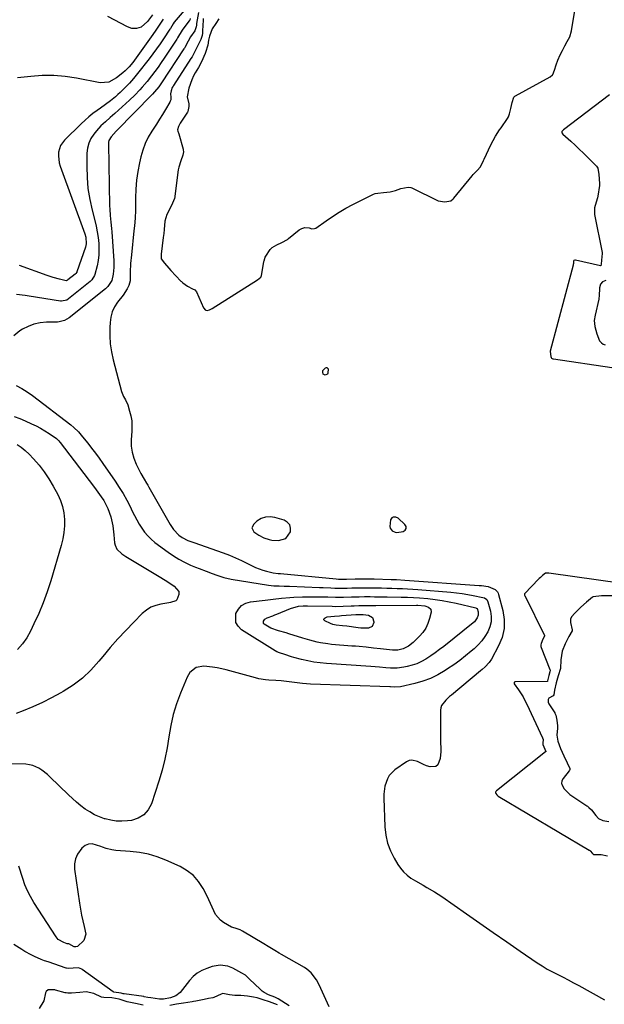
# Model space of a CAD drawing. Units: inches. Extents: x 1852216 to 1857466, y 463507 to 468787.
# Drawn here: x 1854399 to 1854718, y 464146 to 464685 of the extents above; entities that cross this region are included whole.
import ezdxf

# ---------------------------------------------------------------- set-up
doc = ezdxf.new("R2010")
doc.units = ezdxf.units.IN
doc.header["$MEASUREMENT"] = 0
for name, color, linetype in [('1', 7, 'Continuous'), ('7', 7, 'Continuous'), ('8', 7, 'Continuous')]:
    doc.layers.add(name, color=color, linetype=linetype)

msp = doc.modelspace()

# ---------------------------------------------------------------- linework, layer by layer
at = {"layer": '1', "color": 18}
for points in [[(1854507.37, 464685.54, 1650), (1854505.78, 464683.09, 1650), (1854503.72, 464680.23, 1650), (1854502.23, 464676.22, 1650), (1854501.83, 464673.87, 1650), (1854501.34, 464671.23, 1650), (1854500.1, 464667.2, 1650), (1854499.9, 464666.73, 1650), (1854497.96, 464662.17, 1650), (1854496.35, 464659.06, 1650), (1854494.51, 464656.02, 1650), (1854493.6, 464654.43, 1650), (1854492.58, 464652.3, 1650), (1854491.06, 464647.78, 1650), (1854490.18, 464643.04, 1650), (1854490.97, 464639.08, 1650), (1854490.99, 464637.66, 1650), (1854490.44, 464634.93, 1650), (1854490.31, 464634.64, 1650), (1854490.28, 464634.59, 1650), (1854486.34, 464628.56, 1650), (1854485.37, 464626.64, 1650), (1854484.86, 464624.91, 1650), (1854484.91, 464624.26, 1650), (1854485.54, 464622.65, 1650), (1854487.91, 464614.24, 1650), (1854487.99, 464613.88, 1650), (1854488.07, 464612.78, 1650), (1854487.65, 464611, 1650), (1854486.54, 464607.87, 1650), (1854485.52, 464604.56, 1650), (1854485.25, 464603.05, 1650), (1854483.43, 464588.64, 1650), (1854483.37, 464588.29, 1650), (1854483.15, 464587.26, 1650), (1854482.1, 464584.73, 1650), (1854480.55, 464581.6, 1650), (1854478.9, 464578.52, 1650), (1854477.97, 464575.01, 1650), (1854477.51, 464570.36, 1650), (1854477.26, 464568.21, 1650), (1854477.13, 464567.13, 1650), (1854476.99, 464566.06, 1650), (1854475.8, 464556.79, 1650), (1854475.88, 464554.64, 1650), (1854475.96, 464554.28, 1650), (1854477.62, 464551.86, 1650), (1854480.01, 464549.22, 1650), (1854481.23, 464547.93, 1650), (1854486.71, 464542.14, 1650), (1854486.96, 464541.89, 1650), (1854487.72, 464541.17, 1650), (1854490.23, 464539.29, 1650), (1854493.08, 464537.85, 1650), (1854494.25, 464537.3, 1650), (1854495.15, 464536.27, 1650), (1854499.01, 464527.57, 1650), (1854499.18, 464527.24, 1650), (1854499.92, 464526.44, 1650), (1854500.3, 464526.19, 1650), (1854501.09, 464526.04, 1650), (1854502.39, 464526.43, 1650), (1854503.12, 464526.78, 1650), (1854503.47, 464526.98, 1650), (1854503.81, 464527.19, 1650), (1854528.56, 464542.8, 1650), (1854530.35, 464544.22, 1650), (1854530.62, 464544.77, 1650), (1854530.69, 464545.07, 1650), (1854532.05, 464552.86, 1650), (1854532.13, 464553.26, 1650), (1854532.74, 464555.15, 1650), (1854533.14, 464555.85, 1650), (1854535.54, 464559.47, 1650), (1854536.54, 464560.54, 1650), (1854539.04, 464562.01, 1650), (1854541.84, 464563.27, 1650), (1854544.88, 464564.94, 1650), (1854545.55, 464565.46, 1650), (1854551.43, 464570.13, 1650), (1854552.83, 464571, 1650), (1854554.4, 464571.5, 1650), (1854556.77, 464571.33, 1650), (1854558.33, 464570.74, 1650), (1854559.8, 464570.84, 1650), (1854560.52, 464571.18, 1650), (1854566.06, 464575.15, 1650), (1854569.59, 464577.56, 1650), (1854573.19, 464579.85, 1650), (1854576.89, 464581.98, 1650), (1854580.66, 464583.99, 1650), (1854592.02, 464589.73, 1650), (1854592.85, 464590.05, 1650), (1854594.3, 464590.28, 1650), (1854597.38, 464590.59, 1650), (1854601.08, 464591.03, 1650), (1854604.11, 464591.75, 1650), (1854606.88, 464592.72, 1650), (1854611.02, 464593.46, 1650), (1854612.46, 464593.35, 1650), (1854613.01, 464593.17, 1650), (1854613.28, 464593.05, 1650), (1854626.91, 464586.27, 1650), (1854627.32, 464586.08, 1650), (1854630.97, 464585.47, 1650), (1854634.24, 464586.07, 1650), (1854635.65, 464587.2, 1650), (1854635.94, 464587.52, 1650), (1854645.89, 464599.77, 1650), (1854646.53, 464600.5, 1650), (1854648.73, 464602.58, 1650), (1854650.52, 464604.57, 1650), (1854652.17, 464608.03, 1650), (1854652.53, 464608.84, 1650), (1854656.17, 464616.67, 1650), (1854657.39, 464619.08, 1650), (1854658.74, 464621.42, 1650), (1854660.96, 464624.82, 1650), (1854661.73, 464625.93, 1650), (1854665.34, 464631.04, 1650), (1854665.87, 464631.95, 1650), (1854666.46, 464633.6, 1650), (1854667.12, 464636.6, 1650), (1854667.82, 464639.88, 1650), (1854668.73, 464642.78, 1650), (1854669.12, 464643.21, 1650), (1854669.34, 464643.39, 1650), (1854669.59, 464643.55, 1650), (1854688.59, 464653.92, 1650), (1854689.89, 464654.94, 1650), (1854690.09, 464655.17, 1650), (1854690.92, 464657.48, 1650), (1854691.8, 464660.4, 1650), (1854692.73, 464663, 1650), (1854694.15, 464665.86, 1650), (1854695.38, 464668.3, 1650), (1854696.69, 464670.89, 1650), (1854697.99, 464673.2, 1650), (1854699.38, 464675.79, 1650), (1854700.29, 464679.07, 1650), (1854706.86, 464718.83, 1650)], [(1854471.15, 464687.84, 1662), (1854468.34, 464684.14, 1662), (1854464.97, 464681.12, 1662), (1854462.46, 464680.36, 1662), (1854459.86, 464680.37, 1662), (1854457.4, 464681.19, 1662), (1854446.67, 464686.86, 1662)], [(1854488.38, 464690.11, 1658), (1854483.06, 464683.72, 1658), (1854482.47, 464682.94, 1658), (1854480.94, 464680.33, 1658)], [(1854496.3, 464689.01, 1654), (1854495.28, 464683.01, 1654), (1854495.15, 464682.19, 1654), (1854495, 464681.19, 1654), (1854494.2, 464679.06, 1654), (1854491.93, 464675.71, 1654), (1854490.56, 464673.33, 1654), (1854488.81, 464670.02, 1654)], [(1854477.01, 464685.49, 1660), (1854474.83, 464682.21, 1660), (1854472.62, 464678.95, 1660), (1854470.36, 464675.72, 1660), (1854462.21, 464664.25, 1660), (1854460.34, 464661.75, 1660), (1854458.34, 464659.35, 1660), (1854456.17, 464657.12, 1660), (1854455, 464656.08, 1660), (1854451.4, 464653.26, 1660), (1854447.23, 464651, 1660), (1854442.6, 464650.66, 1660), (1854429.65, 464653.17, 1660), (1854423.4, 464654.09, 1660), (1854417.14, 464654.62, 1660), (1854410.85, 464654.58, 1660), (1854404.54, 464654.14, 1660), (1854402.8, 464653.94, 1660), (1854397.36, 464653.35, 1660)], [(1854498.92, 464685.89, 1652), (1854498.82, 464684.98, 1652), (1854498.48, 464679, 1652), (1854498.39, 464677.85, 1652), (1854498.21, 464676.5, 1652), (1854497.55, 464674.26, 1652), (1854496.21, 464671.72, 1652), (1854494.1, 464667.47, 1652), (1854492.74, 464664.86, 1652), (1854492.13, 464663.86, 1652), (1854482.64, 464649.24, 1652), (1854482.4, 464648.85, 1652), (1854481.96, 464648.02, 1652), (1854481.36, 464646.32, 1652), (1854481, 464644.57, 1652), (1854481.17, 464642.69, 1652), (1854481.09, 464641.31, 1652), (1854480.88, 464640.66, 1652), (1854480.58, 464640.02, 1652), (1854478.19, 464635.95, 1652), (1854476.62, 464633.31, 1652), (1854475.01, 464630.68, 1652), (1854473.36, 464628.08, 1652), (1854470.79, 464624.17, 1652), (1854468.85, 464620.85, 1652), (1854467.16, 464617.42, 1652), (1854465.86, 464613.83, 1652), (1854464.82, 464610.13, 1652), (1854464.07, 464606.78, 1652), (1854463.16, 464602.05, 1652), (1854462.46, 464597.29, 1652), (1854462.05, 464592.5, 1652), (1854461.84, 464587.69, 1652), (1854461.75, 464580.86, 1652), (1854461.6, 464576.62, 1652), (1854461.29, 464572.38, 1652)], [(1854491.8, 464685.9, 1656), (1854491.5, 464684.97, 1656), (1854491.29, 464684.63, 1656), (1854491.18, 464684.47, 1656), (1854487.79, 464680.06, 1656), (1854487.38, 464679.49, 1656), (1854484.87, 464675.18, 1656)], [(1854480.94, 464680.33, 1658), (1854480.67, 464679.89, 1658), (1854477.21, 464674.7, 1658), (1854475.3, 464671.91, 1658), (1854473.36, 464669.15, 1658), (1854471.35, 464666.43, 1658), (1854469.31, 464663.74, 1658), (1854463.02, 464655.66, 1658), (1854460.82, 464653, 1658), (1854458.47, 464650.48, 1658), (1854453.41, 464645.37, 1658), (1854452.17, 464644.17, 1658), (1854450.9, 464643, 1658), (1854448.23, 464640.79, 1658), (1854445.47, 464638.71, 1658), (1854442.66, 464636.69, 1658), (1854440.85, 464635.43, 1658), (1854438.58, 464633.76, 1658), (1854436.36, 464632.01, 1658), (1854434.23, 464630.16, 1658), (1854432.15, 464628.24, 1658), (1854423.01, 464619.32, 1658), (1854420.79, 464616.25, 1658), (1854419.75, 464612.62, 1658), (1854419.68, 464610.66, 1658), (1854420.15, 464606.83, 1658), (1854420.69, 464604.95, 1658), (1854434.2, 464567.96, 1658), (1854434.71, 464566.17, 1658), (1854434.9, 464562.49, 1658), (1854434.47, 464560.7, 1658), (1854429.79, 464547.27, 1658), (1854429.72, 464547.09, 1658), (1854429.19, 464546.27, 1658), (1854428.91, 464546.01, 1658), (1854424.9, 464542.78, 1658), (1854424.73, 464542.66, 1658), (1854423.99, 464542.37, 1658), (1854420.32, 464543.12, 1658), (1854416.88, 464544.04, 1658), (1854415.19, 464544.58, 1658), (1854413.5, 464545.16, 1658), (1854398.49, 464550.63, 1658)], [(1854484.87, 464675.18, 1656), (1854484.48, 464674.55, 1656), (1854477.59, 464664.14, 1656), (1854475.91, 464661.67, 1656), (1854474.19, 464659.22, 1656), (1854472.43, 464656.81, 1656), (1854470.62, 464654.42, 1656), (1854468.16, 464651.29, 1656), (1854465.56, 464648.25, 1656), (1854464.21, 464646.78, 1656), (1854461.41, 464643.92, 1656), (1854458.51, 464641.16, 1656), (1854450.62, 464633.89, 1656), (1854448.02, 464631.57, 1656), (1854445.36, 464629.34, 1656), (1854442.79, 464627.02, 1656), (1854440.49, 464624.43, 1656), (1854438.99, 464622.56, 1656), (1854437.44, 464620.16, 1656), (1854436.24, 464617.64, 1656), (1854435.56, 464614.93, 1656), (1854435.24, 464612.1, 1656), (1854435.15, 464604.88, 1656), (1854435.32, 464598.83, 1656), (1854435.81, 464592.81, 1656), (1854436.78, 464586.86, 1656), (1854438.08, 464580.94, 1656), (1854439.53, 464575.38, 1656), (1854440.27, 464572.26, 1656), (1854440.89, 464569.12, 1656), (1854441.35, 464565.96, 1656), (1854441.71, 464562.78, 1656), (1854441.85, 464559.42, 1656), (1854441.76, 464556.43, 1656), (1854441.38, 464553.46, 1656), (1854440.81, 464550.51, 1656), (1854439.65, 464545.76, 1656), (1854439.48, 464545.21, 1656), (1854437.98, 464542.77, 1656), (1854437.13, 464541.98, 1656), (1854425.26, 464532.42, 1656), (1854424.26, 464531.77, 1656), (1854421.4, 464531.13, 1656), (1854420.8, 464531.18, 1656), (1854403.77, 464533.86, 1656), (1854401.41, 464534.22, 1656), (1854396.68, 464534.86, 1656)], [(1854488.81, 464670.02, 1654), (1854488.56, 464669.61, 1654), (1854488.3, 464669.21, 1654), (1854476.06, 464650.6, 1654), (1854474.59, 464648.49, 1654), (1854472.27, 464645.62, 1654), (1854471.11, 464644.39, 1654), (1854470.72, 464643.98, 1654), (1854451.71, 464624.5, 1654), (1854451.29, 464624.08, 1654), (1854448.46, 464621.12, 1654), (1854447.33, 464618.99, 1654), (1854447.16, 464618.14, 1654), (1854447.09, 464617.25, 1654), (1854447.69, 464583.25, 1654), (1854447.75, 464581.48, 1654), (1854448.01, 464577.96, 1654), (1854448.43, 464574.45, 1654), (1854448.78, 464570.94, 1654), (1854448.92, 464569.18, 1654), (1854450, 464553.29, 1654), (1854450.06, 464551.46, 1654), (1854450.03, 464549.63, 1654), (1854449.64, 464545.99, 1654), (1854448.83, 464542.44, 1654), (1854446.77, 464539.26, 1654), (1854446.09, 464538.59, 1654), (1854445.37, 464537.96, 1654), (1854425.63, 464522.07, 1654), (1854423.07, 464520.58, 1654), (1854420.18, 464519.83, 1654), (1854419.19, 464519.73, 1654), (1854418.19, 464519.68, 1654), (1854413.09, 464519.63, 1654), (1854409.63, 464519.31, 1654), (1854406.27, 464518.61, 1654), (1854403.08, 464517.37, 1654), (1854399.99, 464515.76, 1654), (1854398.6, 464514.88, 1654), (1854395.22, 464512.27, 1654)], [(1854721.02, 464644.01, 1650), (1854695.9, 464624.86, 1650), (1854695.51, 464624.53, 1650), (1854695.13, 464624.12, 1650), (1854695.03, 464623.93, 1650), (1854694.96, 464623.54, 1650), (1854695.01, 464623.32, 1650), (1854695.52, 464622.58, 1650), (1854699.88, 464618.63, 1650), (1854702.22, 464616.48, 1650), (1854704.53, 464614.31, 1650), (1854706.81, 464612.11, 1650), (1854709.07, 464609.88, 1650), (1854713.89, 464605.05, 1650), (1854714.31, 464604.54, 1650), (1854714.64, 464603.99, 1650), (1854715.19, 464600.4, 1650), (1854715.61, 464595.54, 1650), (1854715.51, 464594.53, 1650), (1854714.67, 464588.55, 1650), (1854714.52, 464587.72, 1650), (1854713.77, 464585.32, 1650), (1854712.88, 464582.26, 1650), (1854712.79, 464580.17, 1650), (1854712.85, 464579.03, 1650), (1854712.89, 464578.79, 1650), (1854712.93, 464578.56, 1650), (1854717, 464557.72, 1650), (1854717.06, 464557.24, 1650), (1854716.7, 464553.51, 1650), (1854716.5, 464551.47, 1650), (1854716.39, 464550.65, 1650), (1854716.34, 464550.56, 1650), (1854716.22, 464550.45, 1650), (1854716.14, 464550.44, 1650), (1854716.06, 464550.44, 1650), (1854702.45, 464553.55, 1650), (1854702.09, 464553.59, 1650), (1854701.59, 464553.45, 1650), (1854701.48, 464553.35, 1650), (1854701.36, 464553.05, 1650), (1854701.34, 464552.47, 1650), (1854701.31, 464551.68, 1650), (1854701.24, 464551.16, 1650), (1854701.2, 464550.98, 1650), (1854701.16, 464550.81, 1650), (1854688.65, 464503.87, 1650), (1854688.57, 464503.53, 1650), (1854688.92, 464500.86, 1650), (1854689.14, 464500.28, 1650), (1854689.32, 464499.96, 1650), (1854689.63, 464499.77, 1650), (1854689.98, 464499.64, 1650), (1854690.16, 464499.59, 1650), (1854690.35, 464499.56, 1650), (1854722.28, 464494.81, 1650)], [(1854461.29, 464572.38, 1652), (1854461.01, 464569.56, 1652), (1854459.58, 464556.5, 1652), (1854459.17, 464551.79, 1652), (1854458.97, 464547.05, 1652), (1854458.84, 464542.32, 1652), (1854458.28, 464539.66, 1652), (1854457.22, 464537.84, 1652), (1854455.02, 464534.52, 1652), (1854452.02, 464530.63, 1652), (1854450.38, 464528.06, 1652), (1854449.09, 464525.36, 1652), (1854448.32, 464522.47, 1652), (1854447.9, 464519.46, 1652), (1854447.77, 464516.72, 1652), (1854447.77, 464512.25, 1652), (1854448.04, 464507.81, 1652), (1854448.71, 464503.41, 1652), (1854449.65, 464499.04, 1652), (1854454.18, 464481.82, 1652), (1854455.32, 464479, 1652), (1854456.36, 464477.25, 1652), (1854457.57, 464474.45, 1652), (1854458.62, 464471.05, 1652), (1854459.28, 464468.36, 1652), (1854459.75, 464465.64, 1652), (1854459.9, 464462.89, 1652), (1854459.86, 464460.11, 1652), (1854459.5, 464455.3, 1652), (1854459.54, 464451.86, 1652), (1854459.93, 464448.49, 1652), (1854460.88, 464445.24, 1652), (1854462.18, 464442.05, 1652), (1854464.25, 464437.99, 1652), (1854464.82, 464436.9, 1652), (1854466.63, 464433.69, 1652), (1854467.88, 464431.57, 1652), (1854468.5, 464430.51, 1652), (1854469.11, 464429.44, 1652), (1854480.72, 464408.95, 1652), (1854482.56, 464406.23, 1652), (1854485.53, 464403.18, 1652), (1854487.37, 464401.77, 1652), (1854490.51, 464400.27, 1652), (1854492.7, 464399.44, 1652), (1854493.81, 464399.05, 1652), (1854509.87, 464393.42, 1652), (1854513.23, 464392.16, 1652), (1854516.55, 464390.81, 1652), (1854519.81, 464389.31, 1652), (1854523.03, 464387.71, 1652), (1854525.62, 464386.36, 1652), (1854527.54, 464385.44, 1652), (1854531.49, 464383.95, 1652), (1854533.53, 464383.37, 1652), (1854537.11, 464382.51, 1652), (1854539.93, 464382.19, 1652), (1854541.07, 464382.09, 1652), (1854571.51, 464379.25, 1652), (1854572.91, 464379.14, 1652), (1854575.73, 464378.99, 1652), (1854577.21, 464379.03, 1652), (1854582.04, 464379.18, 1652), (1854584.61, 464379.23, 1652), (1854587.18, 464379.26, 1652), (1854589.74, 464379.23, 1652), (1854592.31, 464379.18, 1652), (1854601.69, 464378.91, 1652), (1854604.49, 464378.8, 1652), (1854609.14, 464378.52, 1652), (1854649.79, 464375.62, 1652), (1854651.05, 464375.51, 1652), (1854654.79, 464374.97, 1652), (1854658.62, 464373.42, 1652), (1854659.74, 464372.19, 1652), (1854660.12, 464371.46, 1652), (1854660.41, 464370.68, 1652), (1854662.74, 464361.94, 1652), (1854663.46, 464356.93, 1652), (1854663.44, 464352.02, 1652), (1854662.31, 464347.23, 1652), (1854660.44, 464342.53, 1652), (1854656.48, 464335.22, 1652), (1854655.3, 464333.4, 1652), (1854653.02, 464331.04, 1652), (1854651.37, 464329.59, 1652), (1854650.53, 464328.87, 1652), (1854634.68, 464315.67, 1652), (1854633.64, 464314.78, 1652), (1854631.63, 464312.94, 1652), (1854629.22, 464309.86, 1652), (1854628.87, 464308.64, 1652), (1854628.7, 464307.34, 1652), (1854628.59, 464296.22, 1652), (1854628.59, 464293.98, 1652), (1854628.7, 464289.52, 1652), (1854628.84, 464286.83, 1652), (1854628.86, 464284.83, 1652), (1854628.43, 464280.9, 1652), (1854627.14, 464277.55, 1652), (1854626.08, 464276.58, 1652), (1854623.06, 464276.29, 1652), (1854620.98, 464277.01, 1652), (1854619.31, 464277.68, 1652), (1854616.11, 464279.33, 1652), (1854613.03, 464280.11, 1652), (1854611.52, 464279.79, 1652), (1854610.02, 464279.11, 1652), (1854603.65, 464274.69, 1652), (1854600.61, 464271.71, 1652), (1854599.57, 464269.87, 1652), (1854598.25, 464265.72, 1652), (1854597.71, 464261.36, 1652), (1854597.68, 464259.15, 1652), (1854598.2, 464243.57, 1652), (1854598.7, 464239.05, 1652), (1854599.64, 464234.66, 1652), (1854601.22, 464230.46, 1652), (1854603.24, 464226.38, 1652), (1854605.23, 464223.03, 1652), (1854606.74, 464220.86, 1652), (1854608.41, 464218.86, 1652), (1854610.35, 464217.12, 1652), (1854612.46, 464215.53, 1652), (1854614.95, 464213.96, 1652), (1854619.09, 464211.55, 1652), (1854621.2, 464210.41, 1652), (1854625.36, 464208.04, 1652), (1854629.36, 464205.42, 1652), (1854642.89, 464195.9, 1652), (1854650.19, 464190.79, 1652), (1854657.51, 464185.69, 1652), (1854664.85, 464180.63, 1652), (1854672.2, 464175.59, 1652), (1854681.58, 464169.2, 1652), (1854684.29, 464167.43, 1652), (1854687.05, 464165.75, 1652), (1854689.88, 464164.19, 1652), (1854692.75, 464162.7, 1652), (1854695.65, 464161.26, 1652), (1854698.53, 464159.78, 1652), (1854701.39, 464158.26, 1652), (1854704.23, 464156.7, 1652), (1854718.27, 464148.86, 1652)], [(1854718.97, 464542.49, 1648), (1854717.31, 464541.74, 1648), (1854716.07, 464540.52, 1648), (1854715.66, 464538.47, 1648), (1854715.41, 464533.92, 1648), (1854715.25, 464532.86, 1648), (1854715.14, 464532.33, 1648), (1854713.17, 464523.48, 1648), (1854712.76, 464520.66, 1648), (1854713.09, 464517.36, 1648), (1854714.04, 464513.3, 1648), (1854715.5, 464509.41, 1648), (1854716.61, 464508.28, 1648), (1854717.61, 464507.67, 1648), (1854718.14, 464507.44, 1648), (1854718.69, 464507.23, 1648)], [(1854396.56, 464484.98, 1654), (1854399.68, 464483.39, 1654), (1854402.65, 464481.54, 1654), (1854405.53, 464479.52, 1654), (1854426.43, 464463.55, 1654), (1854428.2, 464462.09, 1654), (1854430.63, 464459.65, 1654), (1854432.86, 464457.02, 1654), (1854435.71, 464453.42, 1654), (1854437.82, 464450.7, 1654), (1854439.9, 464447.95, 1654), (1854441.93, 464445.17, 1654), (1854443.93, 464442.36, 1654), (1854450.71, 464432.66, 1654), (1854452.94, 464429.29, 1654), (1854455.06, 464425.86, 1654), (1854457.01, 464422.33, 1654), (1854458.85, 464418.74, 1654), (1854460.03, 464416.29, 1654), (1854461.24, 464413.89, 1654), (1854462.5, 464411.53, 1654), (1854463.86, 464409.22, 1654), (1854465.27, 464406.94, 1654), (1854466.83, 464404.78, 1654), (1854468.53, 464402.75, 1654), (1854470.44, 464400.91, 1654), (1854472.48, 464399.21, 1654), (1854479.66, 464393.82, 1654), (1854482.58, 464391.8, 1654), (1854485.58, 464389.93, 1654), (1854488.71, 464388.29, 1654), (1854491.93, 464386.8, 1654), (1854494.68, 464385.65, 1654), (1854496.6, 464384.86, 1654), (1854500.46, 464383.37, 1654), (1854503.76, 464382.17, 1654), (1854506.32, 464381.27, 1654), (1854510.18, 464379.98, 1654), (1854514.14, 464379.09, 1654), (1854534.57, 464375.85, 1654), (1854537.44, 464375.5, 1654), (1854540.32, 464375.36, 1654), (1854543.22, 464375.3, 1654), (1854544.66, 464375.26, 1654), (1854546.11, 464375.21, 1654), (1854562.41, 464374.56, 1654), (1854564.5, 464374.47, 1654), (1854568.67, 464374.3, 1654), (1854570.76, 464374.21, 1654), (1854574.07, 464374.07, 1654), (1854577.55, 464374.13, 1654), (1854580.17, 464374.23, 1654), (1854582.41, 464374.3, 1654), (1854586.4, 464374.38, 1654), (1854588.39, 464374.38, 1654), (1854590.39, 464374.36, 1654), (1854593.58, 464374.31, 1654), (1854596.42, 464374.25, 1654), (1854599.27, 464374.19, 1654), (1854602.11, 464374.1, 1654), (1854604.95, 464374.02, 1654), (1854607.79, 464373.9, 1654), (1854610.63, 464373.76, 1654), (1854613.47, 464373.57, 1654), (1854616.31, 464373.36, 1654), (1854634.2, 464371.92, 1654), (1854637.32, 464371.61, 1654), (1854640.42, 464371.22, 1654), (1854643.51, 464370.72, 1654), (1854646.59, 464370.15, 1654), (1854651.74, 464369.08, 1654), (1854652.69, 464368.78, 1654), (1854653.9, 464367.93, 1654), (1854654.6, 464366.67, 1654), (1854655.99, 464361.46, 1654), (1854656.4, 464358.57, 1654), (1854656.37, 464355.73, 1654), (1854655.69, 464352.97, 1654), (1854654.58, 464350.27, 1654), (1854652.97, 464347.72, 1654), (1854651.19, 464345.3, 1654), (1854649.17, 464343.08, 1654), (1854646.99, 464340.99, 1654), (1854645.45, 464339.67, 1654), (1854642.32, 464337.08, 1654), (1854639.13, 464334.58, 1654), (1854635.85, 464332.21, 1654), (1854632.5, 464329.92, 1654), (1854631.13, 464329.02, 1654), (1854627.2, 464326.74, 1654), (1854623.15, 464324.74, 1654), (1854618.91, 464323.19, 1654), (1854614.55, 464321.93, 1654), (1854606.82, 464320.14, 1654), (1854603.57, 464319.95, 1654), (1854601.27, 464320.09, 1654), (1854600.89, 464320.11, 1654), (1854557.51, 464321.64, 1654), (1854555.31, 464321.75, 1654), (1854553.11, 464321.92, 1654), (1854548.73, 464322.47, 1654), (1854544.36, 464323.1, 1654), (1854541.48, 464323.41, 1654), (1854538.58, 464323.65, 1654), (1854534.83, 464323.86, 1654), (1854532.97, 464324.01, 1654), (1854529.28, 464324.59, 1654), (1854527.46, 464325.03, 1654), (1854511.5, 464329.4, 1654), (1854509, 464330.02, 1654), (1854506.48, 464330.54, 1654), (1854503.94, 464330.93, 1654), (1854499.27, 464331.42, 1654), (1854495.03, 464330.66, 1654), (1854491.58, 464327.96, 1654), (1854490.76, 464326.74, 1654), (1854490.08, 464325.42, 1654), (1854486.48, 464316.73, 1654), (1854484.34, 464310.92, 1654), (1854482.51, 464305.02, 1654), (1854481.17, 464298.99, 1654), (1854480.14, 464292.88, 1654), (1854480.13, 464292.85, 1654), (1854479.17, 464286.69, 1654), (1854477.97, 464280.59, 1654), (1854476.42, 464274.57, 1654), (1854474.64, 464268.6, 1654), (1854470.54, 464256.2, 1654), (1854468.72, 464252.83, 1654), (1854466.37, 464250.08, 1654), (1854463.24, 464248.27, 1654), (1854459.6, 464247.09, 1654), (1854457.54, 464246.81, 1654), (1854454.43, 464246.59, 1654), (1854451.35, 464246.65, 1654), (1854448.29, 464247.12, 1654), (1854445.26, 464247.86, 1654), (1854444.97, 464247.96, 1654), (1854442.17, 464249, 1654), (1854439.46, 464250.21, 1654), (1854436.87, 464251.67, 1654), (1854434.37, 464253.3, 1654), (1854431.97, 464255.11, 1654), (1854429.63, 464256.99, 1654), (1854427.38, 464258.97, 1654), (1854425.19, 464261.02, 1654), (1854415.07, 464270.94, 1654), (1854413.66, 464272.23, 1654), (1854410.64, 464274.56, 1654), (1854409.04, 464275.6, 1654), (1854405.61, 464277.11, 1654), (1854403.79, 464277.52, 1654), (1854401.92, 464277.75, 1654), (1854394.23, 464278.11, 1654)], [(1854395.54, 464468.11, 1656), (1854398.51, 464466.89, 1656), (1854401.48, 464465.64, 1656), (1854404.95, 464464.13, 1656), (1854407.46, 464462.94, 1656), (1854409.92, 464461.67, 1656), (1854412.3, 464460.24, 1656), (1854414.62, 464458.72, 1656), (1854418.55, 464455.98, 1656), (1854419.98, 464454.69, 1656), (1854420.48, 464454.1, 1656), (1854420.72, 464453.8, 1656), (1854438.95, 464429.94, 1656), (1854440.38, 464428, 1656), (1854443.14, 464424.04, 1656), (1854444.45, 464422.01, 1656), (1854446.69, 464417.78, 1656), (1854448.26, 464413.25, 1656), (1854448.3, 464413.12, 1656), (1854449.36, 464408.28, 1656), (1854450.02, 464403.37, 1656), (1854450.43, 464398.85, 1656), (1854450.67, 464397.64, 1656), (1854451.7, 464395.47, 1656), (1854454.39, 464392.84, 1656), (1854456.49, 464391.41, 1656), (1854472.01, 464382.15, 1656), (1854475.73, 464379.9, 1656), (1854479.43, 464377.62, 1656), (1854483.05, 464375.23, 1656), (1854485.47, 464372.4, 1656), (1854485.51, 464370.61, 1656), (1854484.44, 464367.75, 1656), (1854483.89, 464367.28, 1656), (1854480.89, 464366.25, 1656), (1854480.1, 464366.11, 1656), (1854475.73, 464365.46, 1656), (1854472.88, 464364.74, 1656), (1854470.2, 464363.7, 1656), (1854467.77, 464362.16, 1656), (1854465.51, 464360.28, 1656), (1854460.86, 464355.59, 1656), (1854456.48, 464351.03, 1656), (1854452.19, 464346.4, 1656), (1854448.04, 464341.63, 1656), (1854443.99, 464336.78, 1656), (1854441.82, 464334.11, 1656), (1854437.49, 464329.35, 1656), (1854432.86, 464324.97, 1656), (1854427.77, 464321.13, 1656), (1854422.36, 464317.65, 1656), (1854421, 464316.88, 1656), (1854415.99, 464314.18, 1656), (1854410.91, 464311.62, 1656), (1854405.73, 464309.28, 1656), (1854400.49, 464307.08, 1656), (1854396.64, 464305.57, 1656)], [(1854532.9, 464413.05, 1650), (1854530.53, 464412.16, 1650), (1854528.26, 464410.77, 1650), (1854526.47, 464409.24, 1650), (1854525.49, 464407.09, 1650), (1854526.52, 464404.96, 1650), (1854529.24, 464403.04, 1650), (1854531.99, 464401.62, 1650), (1854534.91, 464400.67, 1650), (1854536.42, 464400.41, 1650), (1854540.04, 464400.17, 1650), (1854544.14, 464401.39, 1650), (1854546.59, 464404.9, 1650), (1854546.63, 464407.01, 1650), (1854546.15, 464408.83, 1650), (1854544.87, 464410.23, 1650), (1854543.06, 464411.33, 1650), (1854538.06, 464412.83, 1650), (1854535.43, 464413.19, 1650), (1854532.9, 464413.05, 1650)], [(1854604.12, 464413.05, 1650), (1854602.69, 464412.92, 1650), (1854602.06, 464412.54, 1650), (1854601.24, 464411.45, 1650), (1854600.96, 464407.81, 1650), (1854601.19, 464406.96, 1650), (1854602.26, 464405.53, 1650), (1854603.89, 464404.71, 1650), (1854604.78, 464404.61, 1650), (1854608.14, 464405.15, 1650), (1854609.24, 464405.89, 1650), (1854609.86, 464406.75, 1650), (1854609.77, 464407.81, 1650), (1854609.2, 464409, 1650), (1854605.41, 464412.41, 1650), (1854604.12, 464413.05, 1650)], [(1854727.99, 464376.7, 1650), (1854687.9, 464382.31, 1650), (1854687.58, 464382.34, 1650), (1854686, 464382.29, 1650), (1854684.5, 464381.11, 1650), (1854683.24, 464379.94, 1650), (1854682.62, 464379.34, 1650), (1854682.26, 464378.97, 1650), (1854674.75, 464371.26, 1650), (1854674.6, 464371.03, 1650), (1854674.55, 464370.75, 1650), (1854674.63, 464370.32, 1650), (1854674.69, 464370.18, 1650), (1854685.51, 464348.3, 1650), (1854685.55, 464348.19, 1650), (1854685.57, 464347.84, 1650), (1854684.68, 464346.26, 1650), (1854683.63, 464343.82, 1650), (1854683.46, 464343.07, 1650), (1854683.57, 464342.22, 1650), (1854683.73, 464341.72, 1650), (1854688.49, 464329.6, 1650), (1854688.58, 464329.28, 1650), (1854688.47, 464328.29, 1650), (1854687.85, 464326.3, 1650), (1854687.23, 464323.36, 1650), (1854687.06, 464323.13, 1650), (1854686.88, 464323.08, 1650), (1854669.39, 464322.87, 1650), (1854669.07, 464322.76, 1650), (1854668.97, 464322.64, 1650), (1854668.85, 464322.3, 1650), (1854668.86, 464322.12, 1650), (1854668.99, 464321.78, 1650), (1854671.35, 464318.45, 1650), (1854673.76, 464314.69, 1650), (1854674.83, 464312.73, 1650), (1854675.83, 464310.73, 1650), (1854684.44, 464292.3, 1650), (1854684.75, 464291.3, 1650), (1854684.64, 464289.32, 1650), (1854684.62, 464289.17, 1650), (1854684.6, 464289.03, 1650), (1854684.59, 464288.89, 1650), (1854684.59, 464288.84, 1650), (1854684.58, 464288.72, 1650), (1854684.58, 464288.6, 1650), (1854686.16, 464284.78, 1650), (1854686.16, 464284.66, 1650), (1854686.15, 464284.61, 1650), (1854686.08, 464284.52, 1650), (1854659.25, 464263.24, 1650), (1854658.97, 464262.97, 1650), (1854658.74, 464262.6, 1650), (1854658.68, 464262.3, 1650), (1854658.84, 464261.86, 1650), (1854659.38, 464261.02, 1650), (1854660.07, 464260.45, 1650), (1854660.25, 464260.34, 1650), (1854709.94, 464230.81, 1650), (1854710.07, 464230.73, 1650), (1854710.43, 464230.44, 1650), (1854711.7, 464228.94, 1650), (1854712.36, 464228.4, 1650), (1854716.51, 464228.42, 1650), (1854719.95, 464227.72, 1650)], [(1854723.06, 464369.96, 1648), (1854716.65, 464370.03, 1648), (1854712.21, 464369.39, 1648), (1854711.8, 464369.16, 1648), (1854708.43, 464366.44, 1648), (1854705.43, 464363.71, 1648), (1854702.08, 464360.49, 1648), (1854700.26, 464358.54, 1648), (1854699.73, 464357.26, 1648), (1854699.8, 464355.36, 1648), (1854700.67, 464351.37, 1648), (1854700.56, 464350.7, 1648), (1854698.87, 464347.77, 1648), (1854696.73, 464343.68, 1648), (1854695.17, 464339.67, 1648), (1854694.47, 464334.95, 1648), (1854694.22, 464330.16, 1648), (1854692.92, 464326.15, 1648), (1854691.88, 464322.31, 1648), (1854691.01, 464318.32, 1648), (1854690.58, 464315.75, 1648), (1854690.26, 464315.22, 1648), (1854687.96, 464314, 1648), (1854687.43, 464313.24, 1648), (1854687.43, 464311.71, 1648), (1854687.86, 464310.77, 1648), (1854691.09, 464305.99, 1648), (1854691.24, 464305.75, 1648), (1854691.67, 464304.7, 1648), (1854692.22, 464301.93, 1648), (1854692.7, 464298.87, 1648), (1854692.63, 464297.59, 1648), (1854692.2, 464293.69, 1648), (1854692.73, 464290.45, 1648), (1854694.34, 464286.38, 1648), (1854696.13, 464282.35, 1648), (1854697.9, 464278.6, 1648), (1854699.31, 464275.48, 1648), (1854699.37, 464274.93, 1648), (1854699.23, 464274.43, 1648), (1854699.09, 464274.2, 1648), (1854695.71, 464270.08, 1648), (1854694.98, 464268.76, 1648), (1854694.81, 464267.29, 1648), (1854694.93, 464266.82, 1648), (1854696.12, 464264.59, 1648), (1854699.41, 464261.27, 1648), (1854708.67, 464255.09, 1648), (1854709.06, 464254.81, 1648), (1854709.8, 464254.22, 1648), (1854711.13, 464252.86, 1648), (1854713.63, 464249.77, 1648), (1854715.08, 464248.19, 1648), (1854717.44, 464247.02, 1648), (1854720.71, 464246.55, 1648)], [(1854567.72, 464145, 1652), (1854562.27, 464157.02, 1652), (1854560.78, 464159.85, 1652), (1854557.92, 464163.68, 1652), (1854555.53, 464165.75, 1652), (1854554.2, 464166.61, 1652), (1854541.71, 464173.71, 1652), (1854540.48, 464174.41, 1652), (1854538.03, 464175.86, 1652), (1854534.39, 464178.09, 1652), (1854531.95, 464179.55, 1652), (1854520.4, 464186.43, 1652), (1854519.1, 464187.11, 1652), (1854516.33, 464188.07, 1652), (1854514.3, 464188.67, 1652), (1854510.05, 464191.21, 1652), (1854508.33, 464192.49, 1652), (1854505.63, 464195.68, 1652), (1854504.65, 464197.59, 1652), (1854502.94, 464201.65, 1652), (1854501.99, 464203.65, 1652), (1854501.01, 464205.62, 1652), (1854498.81, 464209.84, 1652), (1854496.37, 464213.57, 1652), (1854493.52, 464216.86, 1652), (1854490.07, 464219.53, 1652), (1854486.22, 464221.76, 1652), (1854478.42, 464225.28, 1652), (1854473.72, 464227.1, 1652), (1854468.93, 464228.58, 1652), (1854464.02, 464229.53, 1652), (1854459.01, 464230.13, 1652), (1854451, 464230.66, 1652), (1854448.9, 464230.93, 1652), (1854445.82, 464231.75, 1652), (1854443.8, 464232.46, 1652), (1854442.81, 464232.83, 1652), (1854438.13, 464234.22, 1652), (1854436.11, 464234.12, 1652), (1854434.27, 464233.28, 1652), (1854432.54, 464231.96, 1652), (1854430.08, 464228.59, 1652), (1854428.94, 464226.04, 1652), (1854428.49, 464223.27, 1652), (1854428.51, 464220.36, 1652), (1854431.16, 464201.71, 1652), (1854431.68, 464198.49, 1652), (1854432.29, 464195.3, 1652), (1854433.03, 464192.13, 1652), (1854433.85, 464188.99, 1652), (1854434.66, 464184.86, 1652), (1854433.66, 464181.43, 1652), (1854430.13, 464178.12, 1652), (1854429.23, 464177.86, 1652), (1854428.3, 464177.96, 1652), (1854425.43, 464179.5, 1652), (1854425.24, 464179.58, 1652), (1854424.97, 464179.58, 1652), (1854424.4, 464179.54, 1652), (1854422.57, 464180.21, 1652), (1854419.61, 464181.99, 1652), (1854418.5, 464183.3, 1652), (1854406.31, 464202.22, 1652), (1854404.46, 464205.35, 1652), (1854402.79, 464208.56, 1652), (1854401.38, 464211.9, 1652), (1854400.14, 464215.31, 1652), (1854398.01, 464222.04, 1652)], [(1854545.79, 464145.64, 1650), (1854539.85, 464149.45, 1650), (1854537.95, 464150.31, 1650), (1854534.51, 464151.7, 1650), (1854532.22, 464152.95, 1650), (1854531.16, 464153.72, 1650), (1854530.16, 464154.56, 1650), (1854526.83, 464157.64, 1650), (1854524.38, 464160.02, 1650), (1854521.91, 464162.34, 1650), (1854520.02, 464163.57, 1650), (1854515.05, 464166.28, 1650), (1854512.37, 464167.38, 1650), (1854508.05, 464167.86, 1650), (1854503.77, 464167.09, 1650), (1854500.86, 464166.11, 1650), (1854498.16, 464164.93, 1650), (1854495.65, 464163.48, 1650), (1854493.43, 464161.61, 1650), (1854491.41, 464159.47, 1650), (1854486.27, 464152.97, 1650), (1854483.87, 464151.05, 1650), (1854481.04, 464150.07, 1650), (1854477.06, 464149.26, 1650), (1854475.01, 464149.29, 1650), (1854470.19, 464149.98, 1650), (1854468.6, 464150.25, 1650), (1854466.66, 464150.63, 1650), (1854466.45, 464150.66, 1650), (1854455.66, 464152.15, 1650), (1854455.07, 464152.26, 1650), (1854454.07, 464152.54, 1650), (1854449.91, 464153.18, 1650), (1854449.72, 464153.27, 1650), (1854449.63, 464153.32, 1650), (1854432.7, 464165.45, 1650), (1854432.4, 464165.65, 1650), (1854430.74, 464166.38, 1650), (1854427.84, 464166.25, 1650), (1854424.93, 464166.01, 1650), (1854424.15, 464166.15, 1650), (1854423.9, 464166.23, 1650), (1854414, 464169.65, 1650), (1854412.13, 464170.32, 1650), (1854410.27, 464171.03, 1650), (1854406.61, 464172.59, 1650), (1854404.82, 464173.45, 1650), (1854401.34, 464175.36, 1650), (1854399.65, 464176.42, 1650), (1854395.36, 464179.24, 1650)], [(1854466, 464145.9, 1648), (1854461.83, 464146.81, 1648), (1854457.27, 464147.89, 1648), (1854452.88, 464149.25, 1648), (1854448.87, 464150.01, 1648), (1854444.49, 464150.26, 1648), (1854443.28, 464150.43, 1648), (1854439.12, 464152.38, 1648), (1854434.78, 464153.24, 1648), (1854431.33, 464153, 1648), (1854426.87, 464152.46, 1648), (1854424.9, 464152.5, 1648), (1854423.92, 464152.66, 1648), (1854423.44, 464152.77, 1648), (1854418.15, 464154.17, 1648), (1854417.65, 464154.29, 1648), (1854414.35, 464154.45, 1648), (1854413.99, 464154.33, 1648), (1854412.93, 464153.4, 1648), (1854412.62, 464152.74, 1648), (1854411.63, 464148.36, 1648), (1854409.11, 464144.11, 1648)], [(1854539.5, 464146.25, 1648), (1854535.14, 464147.88, 1648), (1854531.57, 464148.98, 1648), (1854528.33, 464149.95, 1648), (1854526.44, 464150.44, 1648), (1854523.01, 464150.97, 1648), (1854519.42, 464151.25, 1648), (1854516.12, 464151.22, 1648), (1854513.21, 464151.55, 1648), (1854509.65, 464152.29, 1648), (1854508.65, 464152.08, 1648), (1854504.72, 464150.22, 1648), (1854504.1, 464149.97, 1648), (1854501.71, 464149.61, 1648), (1854499.33, 464149.17, 1648), (1854496.73, 464148.57, 1648), (1854494.78, 464148.21, 1648), (1854493.48, 464147.99, 1648), (1854492.83, 464147.89, 1648), (1854488.02, 464147.16, 1648), (1854484.2, 464146.6, 1648), (1854480.55, 464145.75, 1648)]]:
    msp.add_polyline3d(points, dxfattribs=at)
at = {"layer": '7', "color": 18}
for points in [[(1854564.76, 464490.96, 1652), (1854564.5, 464491.28, 1652), (1854564.22, 464492.28, 1652), (1854564.28, 464493, 1652), (1854564.36, 464493.23, 1652), (1854565.82, 464494.71, 1652), (1854566.27, 464494.85, 1652), (1854566.65, 464494.83, 1652), (1854566.92, 464494.56, 1652), (1854567.12, 464494.13, 1652), (1854567.06, 464491.76, 1652), (1854566.82, 464491.3, 1652), (1854565.86, 464490.78, 1652), (1854565.59, 464490.75, 1652), (1854564.76, 464490.96, 1652)], [(1854397.05, 464452.82, 1658), (1854399.4, 464451.26, 1658), (1854401.57, 464449.46, 1658), (1854403.62, 464447.5, 1658), (1854406.05, 464444.91, 1658), (1854409.07, 464441.42, 1658), (1854411.9, 464437.8, 1658), (1854414.45, 464433.97, 1658), (1854416.81, 464430, 1658), (1854419.29, 464425.44, 1658), (1854420.78, 464422.18, 1658), (1854421.96, 464418.83, 1658), (1854422.66, 464415.35, 1658), (1854423.04, 464411.79, 1658), (1854422.99, 464408.17, 1658), (1854422.72, 464404.59, 1658), (1854422.1, 464401.05, 1658), (1854421.24, 464397.54, 1658), (1854415.48, 464378.06, 1658), (1854413.53, 464372.04, 1658), (1854411.38, 464366.11, 1658), (1854408.93, 464360.29, 1658), (1854406.28, 464354.54, 1658), (1854404.34, 464350.61, 1658), (1854402.32, 464347.04, 1658), (1854400.04, 464343.66, 1658), (1854397.39, 464340.57, 1658)], [(1854579.94, 464369.32, 1656), (1854584.2, 464369.48, 1656), (1854587.04, 464369.52, 1656), (1854590.25, 464369.5, 1656), (1854592.56, 464369.47, 1656), (1854597.19, 464369.42, 1656), (1854599.5, 464369.38, 1656), (1854607.18, 464369.27, 1656), (1854610.52, 464369.18, 1656), (1854613.86, 464369.04, 1656), (1854617.2, 464368.83, 1656), (1854621.73, 464368.45, 1656), (1854625.65, 464368, 1656), (1854629.55, 464367.45, 1656), (1854633.42, 464366.73, 1656), (1854637.27, 464365.91, 1656), (1854647.94, 464363.38, 1656), (1854648.22, 464363.28, 1656), (1854648.67, 464362.92, 1656), (1854649.21, 464361.1, 1656), (1854649.31, 464359.43, 1656), (1854648.77, 464357.84, 1656), (1854647.15, 464355.77, 1656), (1854646.5, 464355.18, 1656), (1854630.45, 464342.3, 1656), (1854628.13, 464340.5, 1656), (1854625.77, 464338.76, 1656), (1854623.35, 464337.09, 1656), (1854620.64, 464335.32, 1656), (1854618.22, 464333.98, 1656), (1854615.73, 464332.82, 1656), (1854613.12, 464331.95, 1656), (1854610.44, 464331.26, 1656), (1854608.6, 464330.89, 1656), (1854604.96, 464330.42, 1656), (1854601.28, 464330.43, 1656), (1854598.75, 464330.61, 1656), (1854595.27, 464330.88, 1656), (1854590.61, 464331.23, 1656), (1854566.35, 464332.9, 1656), (1854562.88, 464333.24, 1656), (1854559.43, 464333.71, 1656), (1854556.02, 464334.37, 1656), (1854552.63, 464335.16, 1656), (1854548.35, 464336.29, 1656), (1854547.11, 464336.63, 1656), (1854543.44, 464337.76, 1656), (1854540.51, 464338.73, 1656), (1854539.04, 464339.3, 1656), (1854538.13, 464339.81, 1656), (1854519.84, 464351.42, 1656), (1854517.98, 464353.27, 1656), (1854516.75, 464355.33, 1656), (1854516.78, 464360.32, 1656), (1854518.15, 464362.71, 1656), (1854519.89, 464364.65, 1656), (1854522.16, 464365.89, 1656), (1854524.8, 464366.68, 1656), (1854532.68, 464367.59, 1656), (1854537.19, 464368.1, 1656), (1854541.69, 464368.59, 1656), (1854546.21, 464368.99, 1656), (1854548.47, 464369.13, 1656), (1854553.17, 464369.32, 1656), (1854556.65, 464369.41, 1656), (1854560.13, 464369.44, 1656), (1854563.61, 464369.41, 1656), (1854567.1, 464369.32, 1656), (1854571.26, 464369.17, 1656), (1854572.71, 464369.14, 1656), (1854575.6, 464369.15, 1656), (1854579.94, 464369.32, 1656)], [(1854581.44, 464364.5, 1658), (1854583.99, 464364.6, 1658), (1854586.55, 464364.64, 1658), (1854590.42, 464364.63, 1658), (1854593.21, 464364.65, 1658), (1854615.53, 464364.8, 1658), (1854616.22, 464364.79, 1658), (1854620.15, 464364.42, 1658), (1854622.11, 464363.8, 1658), (1854623.36, 464362.71, 1658), (1854623.56, 464361.07, 1658), (1854622.67, 464357.46, 1658), (1854621.76, 464354.78, 1658), (1854620.57, 464352.25, 1658), (1854618.97, 464349.96, 1658), (1854617.1, 464347.83, 1658), (1854613.62, 464344.49, 1658), (1854611.11, 464342.44, 1658), (1854608.3, 464340.89, 1658), (1854605.34, 464340.27, 1658), (1854602.31, 464340.29, 1658), (1854595.91, 464340.98, 1658), (1854591.99, 464341.39, 1658), (1854588.07, 464341.78, 1658), (1854584.15, 464342.14, 1658), (1854582.18, 464342.31, 1658), (1854580.22, 464342.48, 1658), (1854568.98, 464343.4, 1658), (1854566.99, 464343.62, 1658), (1854563.05, 464344.25, 1658), (1854561.1, 464344.68, 1658), (1854557.23, 464345.69, 1658), (1854553.39, 464346.81, 1658), (1854545.69, 464349.19, 1658), (1854544.28, 464349.62, 1658), (1854540.04, 464350.82, 1658), (1854535.92, 464352.31, 1658), (1854532.23, 464354.37, 1658), (1854531.92, 464354.84, 1658), (1854531.83, 464355.4, 1658), (1854531.9, 464356.02, 1658), (1854532.22, 464356.64, 1658), (1854532.63, 464357.17, 1658), (1854533.77, 464357.9, 1658), (1854536.88, 464359.05, 1658), (1854537.99, 464359.49, 1658), (1854539.09, 464359.93, 1658), (1854546.53, 464362.98, 1658), (1854550.99, 464364.21, 1658), (1854553.49, 464364.49, 1658), (1854554.69, 464364.53, 1658), (1854555.9, 464364.53, 1658), (1854569.32, 464364.21, 1658), (1854571.35, 464364.18, 1658), (1854575.38, 464364.23, 1658), (1854579.74, 464364.42, 1658), (1854581.44, 464364.5, 1658)]]:
    msp.add_polyline3d(points, dxfattribs=at)
at = {"layer": '8', "color": 18}
msp.add_polyline3d([(1854582.94, 464359.69, 1660), (1854584.99, 464359.74, 1660), (1854586.37, 464359.68, 1660), (1854589.28, 464359.35, 1660), (1854591.49, 464358.14, 1660), (1854592.24, 464355.74, 1660), (1854592.2, 464355.29, 1660), (1854591.25, 464353.24, 1660), (1854589.2, 464352.3, 1660), (1854585.03, 464352.31, 1660), (1854583.64, 464352.45, 1660), (1854577.35, 464353.27, 1660), (1854575.1, 464353.55, 1660), (1854571.51, 464353.98, 1660), (1854569.71, 464354.3, 1660), (1854568.41, 464354.73, 1660), (1854565.29, 464356.26, 1660), (1854564.83, 464356.88, 1660), (1854564.89, 464357.23, 1660), (1854565.09, 464357.61, 1660), (1854565.55, 464357.96, 1660), (1854566.58, 464358.42, 1660), (1854570.7, 464358.82, 1660), (1854573.48, 464359.04, 1660), (1854574.41, 464359.11, 1660), (1854582.38, 464359.66, 1660), (1854582.94, 464359.69, 1660)], dxfattribs=at)

doc.saveas('drawing.dxf')
